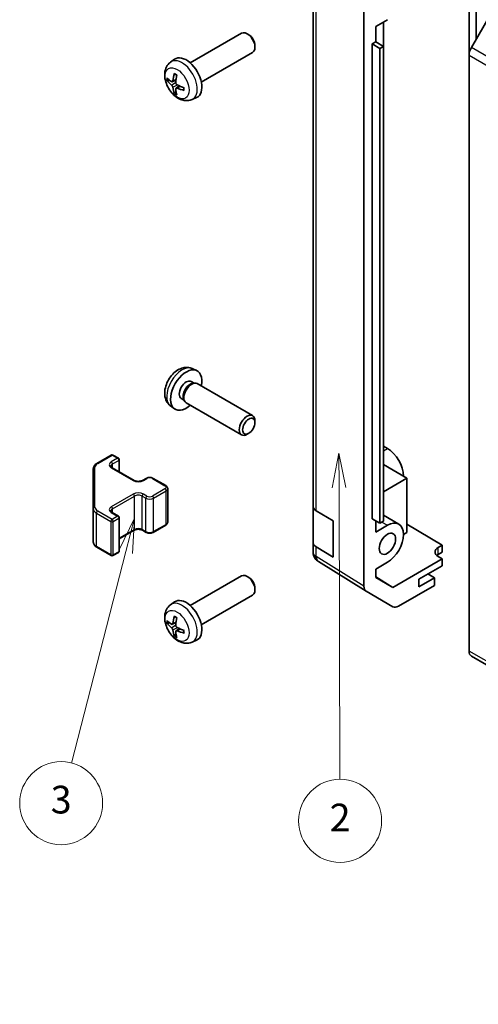
# Model space of a CAD drawing. Units: millimetres. Extents: x 36 to 4790, y -1 to 863.
# Drawn here: x 543 to 626, y 209 to 386 of the extents above; entities that cross this region are included whole.
import ezdxf

# ---------------------------------------------------------------- set-up
doc = ezdxf.new("R2010")
doc.units = ezdxf.units.MM
doc.header["$LTSCALE"] = 2.5
doc.layers.add('Symbol (TK)', color=100, linetype='Continuous', lineweight=18, true_color=0x00ff3f)
doc.layers.add('Visible (ISO)', color=7, linetype='Continuous', lineweight=35)
doc.layers.add('Visible Narrow (ISO)', color=7, linetype='Continuous', lineweight=25)
doc.styles.add('Note Text (TK2)', font='txt')

# ---------------------------------------------------------------- blocks, each defined once
blk = doc.blocks.new('バルーン3')
at = {"layer": 'Symbol (TK)', "color": 100, "true_color": 0x00ff40}
for p, q in [((240.369, 123.275), (239.878, 120.773)), ((240.378, 120.775), (240.369, 123.275)), ((240.878, 120.776), (240.369, 123.275)), ((240.378, 120.775), (240.447, 99.71))]:
    blk.add_line(p, q, dxfattribs=at)
at = {"layer": 'Symbol (TK)'}
blk.add_circle((240.457, 96.711), 3, dxfattribs=at)
at = {"layer": 'Symbol (TK)', "color": 7, "insert": (240.457, 96.693), "char_height": 2, "attachment_point": 5, "style": 'Note Text (TK2)'}
blk.add_mtext('2', dxfattribs=at)
blk = doc.blocks.new('バルーン4')
at = {"layer": 'Symbol (TK)', "color": 100, "true_color": 0x00ff40}
for p, q in [((225.586, 118.577), (224.479, 116.28)), ((224.963, 116.156), (225.586, 118.577)), ((225.448, 116.031), (225.586, 118.577)), ((224.963, 116.156), (221.035, 100.883))]:
    blk.add_line(p, q, dxfattribs=at)
at = {"layer": 'Symbol (TK)'}
blk.add_circle((220.291, 97.989), 3, dxfattribs=at)
at = {"layer": 'Symbol (TK)', "color": 7, "insert": (220.291, 97.983), "char_height": 2, "attachment_point": 5, "style": 'Note Text (TK2)'}
blk.add_mtext('3', dxfattribs=at)

msp = doc.modelspace()

# ---------------------------------------------------------------- linework, layer by layer
at = {"layer": 'Visible (ISO)'}
for p, q in [((624.4492, 380.0026), (624.4492, 423.032)), ((625.722, 415.9728), (625.722, 382.8836)), ((605.4503, 284.1525), (605.4503, 392.5349)), ((596.2579, 390.0298), (596.2579, 298.5822)), ((629.6919, 389.7596), (624.8635, 381.3965)), ((609.6933, 386.4355), (607.572, 385.2108)), ((608.9858, 313.8488), (608.9858, 386.0271)), ((607.572, 382.4347), (607.572, 385.2108)), ((574.0575, 378.6346), (583.3354, 383.9912)), ((584.6389, 383.717), (584.3351, 383.8923)), ((606.9355, 382.0672), (607.572, 382.4347)), ((608.9613, 381.6041), (607.572, 382.4347)), ((576.0575, 375.1705), (585.3354, 380.5271)), ((585.7497, 381.793), (585.7496, 381.4423)), ((606.9355, 382.0672), (608.3263, 381.2501)), ((606.9355, 296.3351), (606.9355, 382.0672)), ((608.9613, 381.6041), (608.3263, 381.2501)), ((608.3263, 381.2501), (608.3263, 295.5179)), ((608.9613, 295.8719), (608.9613, 381.6041)), ((570.5058, 378.7778), (571.2055, 379.2886)), ((624.4492, 380.0026), (624.4492, 272.4348)), ((570.8052, 375.2413), (571.4727, 375.5367)), ((571.4927, 374.0506), (572.0822, 374.481)), ((574.4057, 372.0231), (575.1979, 372.3736)), ((574.406, 323.4439), (575.1982, 323.0934)), ((574.2184, 321.1105), (574.7416, 320.8085)), ((574.5313, 320.7966), (574.8975, 320.8172)), ((575.3157, 320.725), (585.3357, 314.9399)), ((570.5062, 316.6892), (571.2058, 316.1784)), ((572.4331, 318.0184), (572.9563, 317.7163)), ((572.8614, 317.9043), (573.0267, 317.5769)), ((573.3157, 317.2609), (583.3357, 311.4758)), ((585.75, 313.674), (585.75, 314.0247)), ((608.9613, 313.8346), (608.9858, 313.8488)), ((584.6392, 311.75), (584.3354, 311.5747)), ((609.693, 309.0315), (608.9613, 309.4539)), ((557.1887, 306.3227), (559.7849, 307.8216)), ((560.0849, 307.8216), (561.0748, 307.25)), ((561.2248, 304.7956), (561.2248, 306.9902)), ((613.2285, 303.6426), (608.9613, 306.1063)), ((556.5408, 305.3688), (556.5408, 298.1605)), ((559.9435, 305.5354), (563.9033, 303.2492)), ((565.4417, 303.2492), (566.0781, 303.6166)), ((567.3681, 303.6166), (569.6308, 302.3102)), ((608.9613, 301.1789), (613.2285, 303.6426)), ((613.2285, 303.6426), (613.2285, 293.8446)), ((569.9858, 295.7226), (569.9858, 301.7647)), ((556.5408, 298.1605), (556.5408, 292.1184)), ((559.9435, 297.4521), (561.0748, 296.7989)), ((596.2579, 292.0502), (596.2579, 298.5822)), ((596.8192, 297.7801), (599.8922, 295.9429)), ((608.9613, 296.9605), (611.7433, 295.3543)), ((561.2248, 290.497), (561.2248, 296.5391)), ((567.3681, 293.8706), (569.6308, 295.177)), ((599.8922, 295.9429), (599.8922, 289.4109)), ((608.3263, 295.5179), (606.9355, 296.3351)), ((607.572, 293.9265), (607.572, 295.9611)), ((607.572, 293.9265), (609.6933, 295.1512)), ((608.9613, 295.8719), (608.3263, 295.5179)), ((613.2285, 295.3635), (619.5924, 291.561)), ((561.2248, 292.6916), (563.9033, 294.238)), ((565.4417, 294.238), (566.0781, 293.8706)), ((613.2285, 293.8446), (612.5924, 293.4774)), ((596.2579, 292.0502), (596.2579, 290.3052)), ((557.1887, 291.1646), (559.7849, 289.6656)), ((560.0849, 289.6656), (561.0748, 290.2372)), ((599.8922, 289.4109), (596.8192, 291.2481)), ((618.8853, 291.1527), (619.5924, 291.561)), ((619.5924, 290.2929), (618.8853, 289.8846)), ((619.5924, 291.561), (619.5924, 290.2929)), ((596.617, 289.1618), (596.6334, 289.1383)), ((605.8471, 283.2474), (597.2224, 288.5807)), ((609.6933, 288.4559), (607.572, 287.2312)), ((619.5924, 289.0687), (610.679, 283.9225)), ((619.5924, 289.0687), (618.8853, 289.4912)), ((619.5924, 287.8434), (619.5924, 289.0687)), ((607.572, 285.7163), (607.572, 287.2312)), ((615.3498, 285.3939), (619.5924, 287.8434)), ((618.1782, 285.6797), (617.0115, 286.3533)), ((574.0575, 280.655), (583.3354, 286.0116)), ((584.6389, 285.7375), (584.3351, 285.9128)), ((607.572, 285.8438), (610.679, 283.9225)), ((610.679, 283.9225), (607.572, 285.7163)), ((618.1782, 285.6797), (615.3498, 284.0467)), ((615.3498, 284.0467), (615.3498, 285.3939)), ((618.1782, 284.2916), (618.1782, 285.6797)), ((585.7497, 283.8134), (585.7496, 283.4627)), ((610.6939, 280.4487), (605.8644, 283.237)), ((618.1782, 284.2916), (611.6938, 280.5478)), ((570.5058, 280.7982), (571.2055, 281.309)), ((576.0575, 277.1909), (585.3354, 282.5475)), ((570.8052, 277.2617), (571.4727, 277.5571)), ((571.4927, 276.071), (572.0822, 276.5014)), ((574.4057, 274.0435), (575.1979, 274.3941)), ((624.8635, 271.5193), (733.7579, 208.649))]:
    msp.add_line(p, q, dxfattribs=at)
for centre, radius, start, end in [((559.9349, 307.5618), 0.3, 60, 120), ((560.9248, 306.9902), 0.3, 0, 60), ((560.9248, 296.5391), 0.3, 0, 60), ((560.9248, 290.497), 0.3, 300, 0), ((598.2579, 290.3052), 2, 180, 214.871292), ((559.9349, 289.9255), 0.3, 240, 300), ((598.2743, 290.2817), 2, 214.871292, 238.268301)]:
    msp.add_arc(centre, radius, start, end, dxfattribs=at)
for centre, major_axis, ratio, start_param, end_param in [((584.3354, 382.2592), (-1, 1.7321), 0.57735027, 3.14159265, 6.28318531), ((584.6391, 382.4345), (-0.7853, 1.3602), 0.57735027, 3.92675802, 5.49801994), ((625.8635, 380.8191), (-1, -1.7321), 0.57735027, 4.71238898, 5.49778714), ((573.3254, 375.9025), (-2, 3.4641), 0.57735027, 3.0796893, 6.34508866), ((575.726, 377.1687), (-6.4957, 0.1911), 0.49462411, 0.45484759, 0.69383188), ((575.726, 377.3967), (6.4948, 0.2196), 0.65417299, 3.55978145, 3.79876575), ((575.8197, 377.2227), (-3.9094, -5.191), 0.59526289, 5.2229706, 5.46195489), ((575.6222, 377.3367), (2.5666, 5.9702), 0.55353421, 1.94328958, 2.18227387), ((575.8197, 377.2344), (-3.4375, -5.5149), 0.65417299, 5.62601221, 5.86499651), ((575.6222, 377.3484), (3.0824, 5.721), 0.49462411, 2.44776077, 2.68674507), ((575.7159, 377.1745), (-6.4536, 0.7624), 0.55353421, 0.95931878, 1.19830308), ((575.7159, 377.4025), (6.4503, 0.7902), 0.59526289, 3.96282307, 4.20180736), ((573.3257, 319.5645), (2, 3.4641), 0.57735027, 5.23598776, 10.47197551), ((573.3257, 319.5645), (0.8926, 1.5461), 0.57735027, 0, 3.14159265), ((574.0121, 319.1682), (0.8926, 1.5461), 0.57735027, 0.36144194, 2.78015071), ((574.3157, 318.9929), (1, 1.7321), 0.57735027, 0, 3.14159265), ((584.3357, 313.2078), (1, 1.7321), 0.57735027, 5.49801994, 10.20994333), ((609.693, 305.6838), (-2.05, 3.5507), 0.57735027, 3.92699082, 5.49778714), ((598.2579, 298.5822), (-2, 0), 0.57735027, 0, 0.76794487), ((609.6933, 291.8036), (2.05, 3.5507), 0.57735027, 3.92699082, 7.06858347), ((598.2579, 292.0502), (-2, 0), 0.57735027, 0, 0.76794487), ((620.2996, 290.3077), (1.9999, -0.0308), 0.58733688, 2.36523113, 3.93602746), ((620.2996, 289.0681), (-2, 0), 0.57735027, 5.49778714, 5.71345626), ((584.3354, 284.2796), (-1, 1.7321), 0.57735027, 3.14159265, 6.28318531), ((584.6391, 284.4549), (-0.7853, 1.3602), 0.57735027, 3.92675802, 5.49801994), ((606.8647, 284.9696), (-1.0003, -1.7326), 0.57717444, 5.49793944, 6.28318531), ((573.3254, 277.923), (-2, 3.4641), 0.57735027, 3.0796893, 6.34508866), ((611.6942, 282.1813), (-1.0003, -1.7326), 0.57717444, 0, 0.78524587), ((575.726, 279.1891), (-6.4957, 0.1911), 0.49462411, 0.45484759, 0.69383188), ((575.726, 279.4171), (6.4948, 0.2196), 0.65417299, 3.55978145, 3.79876575), ((575.8197, 279.2432), (-3.9094, -5.191), 0.59526289, 5.2229706, 5.46195489), ((575.6222, 279.3572), (2.5666, 5.9702), 0.55353421, 1.94328958, 2.18227387), ((575.8197, 279.2548), (-3.4375, -5.5149), 0.65417299, 5.62601221, 5.86499651), ((575.6222, 279.3689), (3.0824, 5.721), 0.49462411, 2.44776077, 2.68674507), ((575.7159, 279.1949), (-6.4536, 0.7624), 0.55353421, 0.95931878, 1.19830308), ((575.7159, 279.4229), (6.4503, 0.7902), 0.59526289, 3.96282307, 4.20180736), ((625.8635, 273.2513), (-1, -1.7321), 0.57735027, 5.49778714, 6.28318531)]:
    msp.add_ellipse(centre, major_axis=major_axis, ratio=ratio, start_param=start_param, end_param=end_param, dxfattribs=at)
for centre, major_axis in [((584.6395, 313.0325), (0.7853, 1.3602)), ((609.6933, 291.8036), (1.05, 1.8187))]:
    msp.add_ellipse(centre, major_axis=major_axis, ratio=0.57735027, dxfattribs=at)
for points, knots in [([(574.4057, 372.0231), (574.1501, 371.91), (573.8788, 371.8452), (573.3179, 371.7994), (573.0314, 371.8289), (572.4277, 371.9725), (572.1221, 372.1066), (571.4908, 372.4794), (571.1793, 372.7376), (570.6086, 373.3354), (570.3536, 373.6792), (569.9286, 374.4111), (569.7579, 374.7982), (569.5144, 375.6043), (569.4415, 376.0233), (569.4375, 376.8616), (569.4981, 377.284), (569.7972, 378.0052), (569.9869, 378.3063), (570.328, 378.638), (570.4143, 378.711), (570.5058, 378.7778)], [3.98889417, 3.98889417, 3.98889417, 3.98889417, 4.19385403, 4.19385403, 4.4264439, 4.4264439, 4.7238013, 4.7238013, 5.09906125, 5.09906125, 5.49348614, 5.49348614, 5.8833225, 5.8833225, 6.2775903, 6.2775903, 6.65189618, 6.65189618, 6.92355847, 6.92355847, 7.00668012, 7.00668012, 7.00668012, 7.00668012]), ([(570.0029, 375.4299), (569.9905, 375.4269), (569.9762, 375.4251), (569.9483, 375.4245), (569.9301, 375.4266), (569.9013, 375.4338), (569.8857, 375.4404), (569.8648, 375.4537), (569.8554, 375.4622), (569.8492, 375.4706)], [0.0427285558, 0.0427285558, 0.0427285558, 0.0427285558, 0.0464696768, 0.0464696768, 0.0511089018, 0.0511089018, 0.0558160505, 0.0558160505, 0.05997866, 0.05997866, 0.05997866, 0.05997866]), ([(570.8942, 375.3894), (570.8894, 375.3549), (570.8791, 375.3221), (570.8488, 375.2707), (570.8287, 375.2522), (570.7854, 375.2321), (570.7594, 375.2291), (570.7121, 375.2394), (570.6914, 375.2484), (570.6717, 375.2609)], [-0.203600879, -0.203600879, -0.203600879, -0.203600879, -0.1911011005, -0.1911011005, -0.178601322, -0.178601322, -0.1660772077, -0.1660772077, -0.1569242728, -0.1569242728, -0.1569242728, -0.1569242728]), ([(571.236, 376.6191), (571.2342, 376.6198), (571.2325, 376.6207), (571.2229, 376.6262), (571.2155, 376.6347), (571.2074, 376.6532), (571.2053, 376.6665), (571.2064, 376.69), (571.2091, 376.7038), (571.2133, 376.7163)], [0.0455535579, 0.0455535579, 0.0455535579, 0.0455535579, 0.0464696768, 0.0464696768, 0.0511089018, 0.0511089018, 0.0558160505, 0.0558160505, 0.05997866, 0.05997866, 0.05997866, 0.05997866]), ([(571.236, 376.6191), (571.2617, 376.6083), (571.2876, 376.5966), (571.3397, 376.5715), (571.3659, 376.558), (571.4185, 376.5293), (571.4449, 376.5141), (571.4978, 376.482), (571.5242, 376.465), (571.5659, 376.437), (571.5811, 376.4265), (571.5964, 376.4157)], [1.434221706, 1.434221706, 1.434221706, 1.434221706, 1.488738176, 1.488738176, 1.543254646, 1.543254646, 1.597771116, 1.597771116, 1.652287586, 1.652287586, 1.683627385, 1.683627385, 1.683627385, 1.683627385]), ([(570.6717, 374.6274), (570.6978, 374.6067), (570.7262, 374.5785), (570.7793, 374.5128), (570.804, 374.4754), (570.844, 374.4023), (570.862, 374.3618), (570.884, 374.2945), (570.8906, 374.2668), (570.8942, 374.2419)], [-0.2036008625, -0.2036008625, -0.2036008625, -0.2036008625, -0.191101084, -0.191101084, -0.1786013054, -0.1786013054, -0.1660771911, -0.1660771911, -0.1569242563, -0.1569242563, -0.1569242563, -0.1569242563]), ([(571.4429, 373.9251), (571.4416, 373.9561), (571.4466, 373.9859), (571.4704, 374.0335), (571.4891, 374.0512), (571.5334, 374.0719), (571.5618, 374.0762), (571.6164, 374.0701), (571.6411, 374.0635), (571.6655, 374.0536)], [-0.203600879, -0.203600879, -0.203600879, -0.203600879, -0.1911011005, -0.1911011005, -0.178601322, -0.178601322, -0.1660772077, -0.1660772077, -0.1569242728, -0.1569242728, -0.1569242728, -0.1569242728]), ([(571.6655, 374.6872), (571.6331, 374.7043), (571.5996, 374.7295), (571.5399, 374.7914), (571.5139, 374.8281), (571.4748, 374.9017), (571.4592, 374.9435), (571.4445, 375.0151), (571.4419, 375.045), (571.4429, 375.0727)], [-0.2036008625, -0.2036008625, -0.2036008625, -0.2036008625, -0.191101084, -0.191101084, -0.1786013054, -0.1786013054, -0.1660771911, -0.1660771911, -0.1569242563, -0.1569242563, -0.1569242563, -0.1569242563]), ([(572.9741, 373.6665), (572.9611, 373.6691), (572.9479, 373.6737), (572.927, 373.6845), (572.9165, 373.693), (572.9045, 373.7093), (572.9009, 373.7199), (572.9009, 373.7309), (572.901, 373.7328), (572.9013, 373.7348)], [0.0145600729, 0.0145600729, 0.0145600729, 0.0145600729, 0.0187226824, 0.0187226824, 0.0234298311, 0.0234298311, 0.0280690561, 0.0280690561, 0.028985175, 0.028985175, 0.028985175, 0.028985175]), ([(572.9053, 374.1485), (572.9071, 374.13), (572.9085, 374.1115), (572.9119, 374.0614), (572.9134, 374.03), (572.9148, 373.9682), (572.9148, 373.9377), (572.9133, 373.8778), (572.9119, 373.8484), (572.9076, 373.7907), (572.9048, 373.7624), (572.9012, 373.7348)], [3.028761595, 3.028761595, 3.028761595, 3.028761595, 3.060101394, 3.060101394, 3.114617864, 3.114617864, 3.169134334, 3.169134334, 3.223650804, 3.223650804, 3.278167274, 3.278167274, 3.278167274, 3.278167274]), ([(571.2133, 373.108), (571.2091, 373.1175), (571.2064, 373.13), (571.2053, 373.1547), (571.2074, 373.1715), (571.2155, 373.2001), (571.2229, 373.2168), (571.2374, 373.2407), (571.246, 373.2522), (571.2549, 373.2615)], [0.0145600729, 0.0145600729, 0.0145600729, 0.0145600729, 0.0187226824, 0.0187226824, 0.0234298311, 0.0234298311, 0.0280690561, 0.0280690561, 0.0318101771, 0.0318101771, 0.0318101771, 0.0318101771]), ([(574.406, 323.4439), (574.1504, 323.5571), (573.8791, 323.6218), (573.3182, 323.6676), (573.0317, 323.6381), (572.428, 323.4945), (572.1224, 323.3604), (571.4911, 322.9876), (571.1796, 322.7294), (570.6089, 322.1316), (570.3539, 321.7878), (569.9289, 321.0559), (569.7582, 320.6688), (569.5147, 319.8627), (569.4418, 319.4437), (569.4378, 318.6054), (569.4984, 318.1831), (569.7975, 317.4618), (569.9872, 317.1607), (570.3284, 316.829), (570.4146, 316.756), (570.5062, 316.6892)], [0.84730152, 0.84730152, 0.84730152, 0.84730152, 1.05226137, 1.05226137, 1.28485125, 1.28485125, 1.58220865, 1.58220865, 1.9574686, 1.9574686, 2.35189349, 2.35189349, 2.74172985, 2.74172985, 3.13599765, 3.13599765, 3.51030353, 3.51030353, 3.78196582, 3.78196582, 3.86508746, 3.86508746, 3.86508746, 3.86508746]), ([(556.5408, 305.3688), (556.5408, 305.4474), (556.5516, 305.526), (556.5932, 305.6775), (556.6238, 305.7505), (556.7012, 305.8881), (556.748, 305.9527), (556.8543, 306.0732), (556.9139, 306.129), (557.0437, 306.2322), (557.114, 306.2795), (557.1887, 306.3227)], [0.785398163, 0.785398163, 0.785398163, 0.785398163, 0.942477796, 0.942477796, 1.099557429, 1.099557429, 1.256637061, 1.256637061, 1.413716694, 1.413716694, 1.570796327, 1.570796327, 1.570796327, 1.570796327]), ([(559.7127, 305.8063), (559.7127, 305.7942), (559.7142, 305.7821), (559.7218, 305.7545), (559.7279, 305.739), (559.7476, 305.704), (559.7612, 305.6846), (559.7975, 305.6435), (559.8202, 305.6218), (559.875, 305.5782), (559.9071, 305.5564), (559.9435, 305.5354)], [5.497787144, 5.497787144, 5.497787144, 5.497787144, 5.654866776, 5.654866776, 5.811946409, 5.811946409, 5.969026042, 5.969026042, 6.126105675, 6.126105675, 6.283185307, 6.283185307, 6.283185307, 6.283185307]), ([(563.9033, 303.2492), (563.9663, 303.2128), (564.0421, 303.1792), (564.2148, 303.123), (564.3122, 303.1008), (564.5184, 303.0727), (564.6274, 303.0671), (564.8438, 303.0741), (564.9512, 303.0868), (565.1505, 303.1282), (565.2427, 303.1567), (565.3662, 303.2088), (565.406, 303.2286), (565.4417, 303.2492)], [6.28318531, 6.28318531, 6.28318531, 6.28318531, 6.55543115, 6.55543115, 6.8365315, 6.8365315, 7.12437793, 7.12437793, 7.41390537, 7.41390537, 7.69959915, 7.69959915, 7.85398163, 7.85398163, 7.85398163, 7.85398163]), ([(566.0781, 303.6166), (566.1535, 303.6602), (566.2352, 303.6938), (566.4061, 303.7441), (566.4955, 303.7607), (566.677, 303.7773), (566.7692, 303.7773), (566.9507, 303.7607), (567.0401, 303.7441), (567.211, 303.6938), (567.2927, 303.6602), (567.3681, 303.6166)], [1.57079633, 1.57079633, 1.57079633, 1.57079633, 1.88495559, 1.88495559, 2.19911486, 2.19911486, 2.51327412, 2.51327412, 2.82743339, 2.82743339, 3.14159265, 3.14159265, 3.14159265, 3.14159265]), ([(569.6308, 302.3102), (569.6685, 302.2885), (569.7047, 302.2642), (569.7729, 302.2099), (569.8051, 302.1799), (569.8639, 302.1133), (569.8905, 302.0767), (569.9356, 301.9966), (569.9539, 301.9532), (569.9791, 301.8613), (569.9858, 301.813), (569.9858, 301.7647)], [3.141592654, 3.141592654, 3.141592654, 3.141592654, 3.298672286, 3.298672286, 3.455751919, 3.455751919, 3.612831552, 3.612831552, 3.769911184, 3.769911184, 3.926990817, 3.926990817, 3.926990817, 3.926990817]), ([(559.7127, 297.723), (559.7127, 297.7109), (559.7142, 297.6987), (559.7218, 297.6711), (559.7279, 297.6557), (559.7476, 297.6207), (559.7612, 297.6013), (559.7975, 297.5602), (559.8202, 297.5385), (559.875, 297.4949), (559.9071, 297.4731), (559.9435, 297.4521)], [5.497787144, 5.497787144, 5.497787144, 5.497787144, 5.654866776, 5.654866776, 5.811946409, 5.811946409, 5.969026042, 5.969026042, 6.126105675, 6.126105675, 6.283185307, 6.283185307, 6.283185307, 6.283185307]), ([(569.6308, 295.177), (569.6685, 295.1988), (569.7047, 295.223), (569.7729, 295.2773), (569.8051, 295.3073), (569.8639, 295.3739), (569.8905, 295.4105), (569.9356, 295.4906), (569.9539, 295.5341), (569.9791, 295.6259), (569.9858, 295.6742), (569.9858, 295.7226)], [1.570796327, 1.570796327, 1.570796327, 1.570796327, 1.727875959, 1.727875959, 1.884955592, 1.884955592, 2.042035225, 2.042035225, 2.199114858, 2.199114858, 2.35619449, 2.35619449, 2.35619449, 2.35619449]), ([(563.9033, 294.238), (563.9663, 294.2744), (564.0421, 294.3081), (564.2148, 294.3643), (564.3122, 294.3864), (564.5184, 294.4145), (564.6274, 294.4201), (564.8438, 294.4132), (564.9512, 294.4005), (565.1505, 294.3591), (565.2427, 294.3305), (565.3662, 294.2784), (565.406, 294.2587), (565.4417, 294.238)], [1.57079633, 1.57079633, 1.57079633, 1.57079633, 1.84304217, 1.84304217, 2.12414252, 2.12414252, 2.41198895, 2.41198895, 2.70151639, 2.70151639, 2.98721017, 2.98721017, 3.14159265, 3.14159265, 3.14159265, 3.14159265]), ([(566.0781, 293.8706), (566.1535, 293.8271), (566.2352, 293.7934), (566.4061, 293.7431), (566.4955, 293.7266), (566.677, 293.71), (566.7692, 293.71), (566.9507, 293.7266), (567.0401, 293.7431), (567.211, 293.7934), (567.2927, 293.8271), (567.3681, 293.8706)], [6.28318531, 6.28318531, 6.28318531, 6.28318531, 6.59734457, 6.59734457, 6.91150384, 6.91150384, 7.2256631, 7.2256631, 7.53982237, 7.53982237, 7.85398163, 7.85398163, 7.85398163, 7.85398163]), ([(556.5408, 292.1184), (556.5408, 292.0398), (556.5516, 291.9613), (556.5932, 291.8097), (556.6238, 291.7367), (556.7012, 291.5992), (556.748, 291.5345), (556.8543, 291.4141), (556.9139, 291.3582), (557.0437, 291.255), (557.114, 291.2077), (557.1887, 291.1646)], [5.497787144, 5.497787144, 5.497787144, 5.497787144, 5.654866776, 5.654866776, 5.811946409, 5.811946409, 5.969026042, 5.969026042, 6.126105675, 6.126105675, 6.283185307, 6.283185307, 6.283185307, 6.283185307]), ([(574.4057, 274.0435), (574.1501, 273.9304), (573.8788, 273.8656), (573.3179, 273.8199), (573.0314, 273.8494), (572.4277, 273.993), (572.1221, 274.127), (571.4908, 274.4998), (571.1793, 274.758), (570.6086, 275.3558), (570.3536, 275.6996), (569.9286, 276.4315), (569.7579, 276.8187), (569.5144, 277.6247), (569.4415, 278.0437), (569.4375, 278.882), (569.4981, 279.3044), (569.7972, 280.0256), (569.9869, 280.3267), (570.328, 280.6584), (570.4143, 280.7314), (570.5058, 280.7982)], [3.98889417, 3.98889417, 3.98889417, 3.98889417, 4.19385403, 4.19385403, 4.4264439, 4.4264439, 4.7238013, 4.7238013, 5.09906125, 5.09906125, 5.49348614, 5.49348614, 5.8833225, 5.8833225, 6.2775903, 6.2775903, 6.65189618, 6.65189618, 6.92355847, 6.92355847, 7.00668012, 7.00668012, 7.00668012, 7.00668012]), ([(570.0029, 277.4503), (569.9905, 277.4473), (569.9762, 277.4455), (569.9483, 277.445), (569.9301, 277.447), (569.9013, 277.4542), (569.8857, 277.4608), (569.8648, 277.4741), (569.8554, 277.4826), (569.8492, 277.491)], [0.0427285558, 0.0427285558, 0.0427285558, 0.0427285558, 0.0464696768, 0.0464696768, 0.0511089018, 0.0511089018, 0.0558160505, 0.0558160505, 0.05997866, 0.05997866, 0.05997866, 0.05997866]), ([(570.8942, 277.4098), (570.8894, 277.3753), (570.8791, 277.3425), (570.8488, 277.2911), (570.8287, 277.2726), (570.7854, 277.2525), (570.7594, 277.2495), (570.7121, 277.2598), (570.6914, 277.2688), (570.6717, 277.2813)], [-0.203600879, -0.203600879, -0.203600879, -0.203600879, -0.1911011005, -0.1911011005, -0.178601322, -0.178601322, -0.1660772077, -0.1660772077, -0.1569242728, -0.1569242728, -0.1569242728, -0.1569242728]), ([(571.236, 278.6395), (571.2342, 278.6403), (571.2325, 278.6411), (571.2229, 278.6466), (571.2155, 278.6551), (571.2074, 278.6736), (571.2053, 278.6869), (571.2064, 278.7104), (571.2091, 278.7242), (571.2133, 278.7367)], [0.0455535579, 0.0455535579, 0.0455535579, 0.0455535579, 0.0464696768, 0.0464696768, 0.0511089018, 0.0511089018, 0.0558160505, 0.0558160505, 0.05997866, 0.05997866, 0.05997866, 0.05997866]), ([(571.236, 278.6395), (571.2617, 278.6287), (571.2876, 278.617), (571.3397, 278.5919), (571.3659, 278.5784), (571.4185, 278.5498), (571.4449, 278.5345), (571.4978, 278.5024), (571.5242, 278.4854), (571.5659, 278.4574), (571.5811, 278.4469), (571.5964, 278.4361)], [1.434221706, 1.434221706, 1.434221706, 1.434221706, 1.488738176, 1.488738176, 1.543254646, 1.543254646, 1.597771116, 1.597771116, 1.652287586, 1.652287586, 1.683627385, 1.683627385, 1.683627385, 1.683627385]), ([(570.6717, 276.6478), (570.6978, 276.6271), (570.7262, 276.5989), (570.7793, 276.5332), (570.804, 276.4958), (570.844, 276.4227), (570.862, 276.3822), (570.884, 276.3149), (570.8906, 276.2872), (570.8942, 276.2623)], [-0.2036008625, -0.2036008625, -0.2036008625, -0.2036008625, -0.191101084, -0.191101084, -0.1786013054, -0.1786013054, -0.1660771911, -0.1660771911, -0.1569242563, -0.1569242563, -0.1569242563, -0.1569242563]), ([(571.4429, 275.9455), (571.4416, 275.9765), (571.4466, 276.0063), (571.4704, 276.0539), (571.4891, 276.0716), (571.5334, 276.0923), (571.5618, 276.0966), (571.6164, 276.0905), (571.6411, 276.0839), (571.6655, 276.074)], [-0.203600879, -0.203600879, -0.203600879, -0.203600879, -0.1911011005, -0.1911011005, -0.178601322, -0.178601322, -0.1660772077, -0.1660772077, -0.1569242728, -0.1569242728, -0.1569242728, -0.1569242728]), ([(571.6655, 276.7076), (571.6331, 276.7247), (571.5996, 276.7499), (571.5399, 276.8118), (571.5139, 276.8485), (571.4748, 276.9221), (571.4592, 276.964), (571.4445, 277.0355), (571.4419, 277.0655), (571.4429, 277.0931)], [-0.2036008625, -0.2036008625, -0.2036008625, -0.2036008625, -0.191101084, -0.191101084, -0.1786013054, -0.1786013054, -0.1660771911, -0.1660771911, -0.1569242563, -0.1569242563, -0.1569242563, -0.1569242563]), ([(572.9741, 275.6869), (572.9611, 275.6895), (572.9479, 275.6941), (572.927, 275.7049), (572.9165, 275.7134), (572.9045, 275.7297), (572.9009, 275.7403), (572.9009, 275.7513), (572.901, 275.7532), (572.9013, 275.7552)], [0.0145600729, 0.0145600729, 0.0145600729, 0.0145600729, 0.0187226824, 0.0187226824, 0.0234298311, 0.0234298311, 0.0280690561, 0.0280690561, 0.028985175, 0.028985175, 0.028985175, 0.028985175]), ([(572.9053, 276.1689), (572.9071, 276.1504), (572.9085, 276.132), (572.9119, 276.0818), (572.9134, 276.0504), (572.9148, 275.9886), (572.9148, 275.9581), (572.9133, 275.8982), (572.9119, 275.8688), (572.9076, 275.8111), (572.9048, 275.7828), (572.9012, 275.7552)], [3.028761595, 3.028761595, 3.028761595, 3.028761595, 3.060101394, 3.060101394, 3.114617864, 3.114617864, 3.169134334, 3.169134334, 3.223650804, 3.223650804, 3.278167274, 3.278167274, 3.278167274, 3.278167274]), ([(571.2133, 275.1284), (571.2091, 275.138), (571.2064, 275.1504), (571.2053, 275.1751), (571.2074, 275.1919), (571.2155, 275.2205), (571.2229, 275.2372), (571.2374, 275.2611), (571.246, 275.2726), (571.2549, 275.2819)], [0.0145600729, 0.0145600729, 0.0145600729, 0.0145600729, 0.0187226824, 0.0187226824, 0.0234298311, 0.0234298311, 0.0280690561, 0.0280690561, 0.0318101771, 0.0318101771, 0.0318101771, 0.0318101771])]:
    msp.add_open_spline(points, degree=3, knots=knots, dxfattribs=at)
for points, weights in [([(570.0029, 375.4299), (570.1667, 375.4698), (570.3187, 375.5067)], [1.07090462709, 1.07755563664, 1.08273581423]), ([(571.4793, 373.4965), (571.3713, 373.3834), (571.2549, 373.2615)], [1.08273581305, 1.07755563555, 1.07090462611]), ([(570.0029, 277.4503), (570.1667, 277.4902), (570.3187, 277.5271)], [1.07090462709, 1.07755563664, 1.08273581423]), ([(571.4793, 275.5169), (571.3713, 275.4038), (571.2549, 275.2819)], [1.08273581305, 1.07755563555, 1.07090462611])]:
    msp.add_rational_spline(points, weights, degree=2, dxfattribs=at)
at = {"layer": 'Visible Narrow (ISO)'}
for p, q in [((596.8192, 297.7801), (596.8192, 389.2277)), ((733.7579, 318.5262), (624.8635, 381.3965)), ((624.4492, 380.0026), (733.3437, 317.1324)), ((570.6717, 374.6274), (571.446, 375.1482)), ((570.8942, 375.3894), (571.4863, 375.6735)), ((570.8942, 374.2419), (571.7324, 374.6521)), ((571.6655, 374.0536), (572.2075, 374.4243)), ((557.3387, 306.3078), (559.9349, 307.8067)), ((559.9349, 307.8067), (560.9248, 307.2352)), ((608.9613, 308.609), (609.693, 309.0315)), ((560.9248, 307.2352), (559.7935, 306.582)), ((560.0056, 306.2146), (561.137, 306.8678)), ((560.0056, 305.4995), (560.0056, 306.2146)), ((561.137, 306.8678), (561.137, 304.8463)), ((556.8408, 298.4054), (556.8408, 305.6138)), ((559.7935, 305.5205), (563.7533, 303.2343)), ((565.5917, 303.2343), (566.2281, 303.6018)), ((567.2181, 303.6018), (569.4808, 302.2954)), ((563.7533, 300.7849), (559.7935, 298.4987)), ((566.2281, 300.4174), (565.5917, 300.7849)), ((569.4808, 301.7238), (567.2181, 300.4174)), ((567.4302, 300.05), (569.693, 301.3564)), ((569.693, 295.3143), (569.693, 301.3564)), ((560.0056, 298.1312), (563.9654, 300.4174)), ((563.9654, 294.3754), (563.9654, 300.4174)), ((565.3796, 300.4174), (566.016, 300.05)), ((565.3796, 294.3754), (565.3796, 300.4174)), ((566.016, 294.0079), (566.016, 300.05)), ((567.4302, 294.0079), (567.4302, 300.05)), ((557.1266, 297.344), (559.7227, 295.8451)), ((557.1266, 291.3019), (557.1266, 297.344)), ((559.9349, 296.2125), (557.3387, 297.7114)), ((559.7935, 297.4372), (560.9248, 296.784)), ((560.0056, 297.4162), (560.0056, 298.1312)), ((559.7227, 295.8451), (559.7227, 289.803)), ((560.9248, 296.784), (559.9349, 296.2125)), ((560.147, 295.8451), (561.137, 296.4166)), ((560.147, 289.803), (560.147, 295.8451)), ((561.137, 296.4166), (561.137, 290.3745)), ((569.693, 295.3143), (567.4302, 294.0079)), ((608.6986, 295.7255), (609.6933, 295.1512)), ((563.9654, 294.3754), (561.2248, 292.7931)), ((566.016, 294.0079), (565.3796, 294.3754)), ((559.7227, 289.803), (557.1266, 291.3019)), ((561.137, 290.3745), (560.147, 289.803)), ((596.8192, 289.5031), (596.8192, 291.2481)), ((618.8853, 289.8846), (618.8853, 291.1527)), ((596.8356, 289.4796), (596.8192, 289.5031)), ((605.4503, 284.1525), (596.8356, 289.4796)), ((570.8942, 277.4098), (571.4863, 277.6939)), ((570.6717, 276.6478), (571.446, 277.1686)), ((570.8942, 276.2623), (571.7324, 276.6725)), ((571.6655, 276.074), (572.2075, 276.4448)), ((733.3437, 209.5646), (624.4492, 272.4348))]:
    msp.add_line(p, q, dxfattribs=at)
for centre, major_axis, ratio, start_param, end_param in [((572.5766, 375.4702), (1.9537, -3.3839), 0.57735027, 6.22128195, 9.48668132), ((571.4117, 374.7976), (1.1137, -1.9289), 0.57735027, 3.80068814, 4.05329349), ((571.4551, 374.8227), (-1.0366, 1.7954), 0.57735027, 0.71622982, 0.92242245), ((571.4117, 374.7976), (-1.1137, 1.9289), 0.57735027, 5.37148447, 5.62408982), ((571.4117, 374.7976), (-1.1137, 1.9289), 0.57735027, 3.80068814, 4.05329349), ((571.4117, 374.7976), (1.1137, -1.9289), 0.57735027, 5.37148447, 5.62408982), ((571.4551, 374.8227), (-1.0366, 1.7954), 0.57735027, 2.21917021, 2.42536283), ((572.577, 319.9968), (-1.9537, -3.3839), 0.57735027, 3.20349601, 6.22128195), ((559.9349, 307.5618), (-0.15, 0.2598), 0.57735027, 5.49778714, 6.28318531), ((559.9349, 307.5618), (0.15, 0.2598), 0.57735027, 0, 0.78539816), ((558.5408, 305.6138), (-1.7, 0), 0.57735027, 5.49778714, 6.28318531), ((557.3387, 306.0629), (-0.15, 0.2598), 0.57735027, 5.49778714, 6.28318531), ((560.7127, 306.0513), (-1.3, 0), 0.57735027, 5.49778714, 7.06858347), ((560.7127, 305.8063), (-1, 0), 0.57735027, 5.49778714, 6.28318531), ((559.7935, 306.337), (-0.15, 0.2598), 0.57735027, 3.92699082, 5.49778714), ((560.9248, 306.9902), (0.15, 0.2598), 0.57735027, 0, 0.78539816), ((560.9248, 306.9902), (0.15, -0.2598), 0.57735027, 0.78539816, 2.35619449), ((560.9248, 306.9902), (0.3, 0), 0.57735027, 5.49778714, 6.28318531), ((556.8408, 305.3688), (-0.3, 0), 0.81649658, 4.71238898, 6.28318531), ((559.7935, 305.2756), (0.15, 0.2598), 0.57735027, 0, 0.78539816), ((563.7533, 302.9894), (0.15, 0.2598), 0.57735027, 0, 0.78539816), ((564.6725, 303.7651), (1.3, 0), 0.57735027, 3.92699082, 5.49778714), ((565.5917, 302.9894), (-0.15, 0.2598), 0.57735027, 5.49778714, 6.28318531), ((566.2281, 303.3568), (-0.15, 0.2598), 0.57735027, 5.49778714, 6.28318531), ((566.7231, 303.316), (0.7, 0), 0.57735027, 0.78539816, 2.35619449), ((567.2181, 303.3568), (0.15, 0.2598), 0.57735027, 0, 0.78539816), ((569.4808, 302.0504), (0.15, 0.2598), 0.57735027, 0, 0.78539816), ((568.9858, 302.0096), (0.7, 0), 0.57735027, 5.49778714, 7.06858347), ((564.6725, 300.2541), (-1.3, 0), 0.57735027, 3.92699082, 5.49778714), ((563.7533, 300.5399), (0.15, -0.2598), 0.57735027, 0.78539816, 2.35619449), ((564.6725, 300.0092), (1, 0), 0.57735027, 0.78539816, 2.35619449), ((565.5917, 300.5399), (-0.15, -0.2598), 0.57735027, 3.92699082, 5.49778714), ((569.4808, 301.4789), (0.15, -0.2598), 0.57735027, 0.78539816, 2.35619449), ((568.9858, 301.7647), (1, 0), 0.57735027, 5.49778714, 6.28318531), ((566.2281, 300.1725), (-0.15, -0.2598), 0.57735027, 3.92699082, 5.49778714), ((566.7231, 300.4583), (1, 0), 0.57735027, 3.92699082, 5.49778714), ((566.7231, 300.7032), (-0.7, 0), 0.57735027, 0.78539816, 2.35619449), ((567.2181, 300.1725), (0.15, -0.2598), 0.57735027, 0.78539816, 2.35619449), ((556.8408, 298.1605), (-0.3, 0), 0.81649658, 4.71238898, 6.28318531), ((558.5408, 298.1605), (-2, 0), 0.57735027, 0, 0.78539816), ((558.5408, 298.4054), (-1.7, 0), 0.57735027, 0, 0.78539816), ((557.3387, 297.4664), (0.15, 0.2598), 0.57735027, 0.78539816, 2.35619449), ((560.7127, 297.9679), (-1.3, 0), 0.57735027, 5.49778714, 7.06858347), ((560.7127, 297.723), (-1, 0), 0.57735027, 5.49778714, 6.28318531), ((559.7935, 298.2537), (0.15, -0.2598), 0.57735027, 0.78539816, 2.35619449), ((559.7935, 297.1923), (0.15, 0.2598), 0.57735027, 0, 0.78539816), ((559.9349, 295.9675), (-0.15, -0.2598), 0.57735027, 3.92699082, 5.49778714), ((559.9349, 295.9675), (0.3, 0), 0.57735027, 3.92699082, 5.49778714), ((559.9349, 295.9675), (-0.15, 0.2598), 0.57735027, 3.92699082, 5.49778714), ((560.9248, 296.5391), (0.15, 0.2598), 0.57735027, 0, 0.78539816), ((560.9248, 296.5391), (0.15, -0.2598), 0.57735027, 0.78539816, 2.35619449), ((560.9248, 296.5391), (0.3, 0), 0.57735027, 5.49778714, 6.28318531), ((569.4808, 295.4368), (0.15, -0.2598), 0.57735027, 0, 0.78539816), ((568.9858, 295.7226), (1, 0), 0.57735027, 5.49778714, 6.28318531), ((563.7533, 294.4978), (0.15, -0.2598), 0.57735027, 0, 0.78539816), ((564.6725, 293.9671), (-1, 0), 0.57735027, 3.92699082, 5.49778714), ((565.5917, 294.4978), (-0.15, -0.2598), 0.57735027, 5.49778714, 6.28318531), ((566.2281, 294.1304), (-0.15, -0.2598), 0.57735027, 5.49778714, 6.28318531), ((566.7231, 294.4162), (-1, 0), 0.57735027, 0.78539816, 2.35619449), ((567.2181, 294.1304), (0.15, -0.2598), 0.57735027, 0, 0.78539816), ((558.5408, 292.1184), (-2, 0), 0.57735027, 0, 0.78539816), ((557.3387, 291.4244), (-0.15, -0.2598), 0.57735027, 5.49778714, 6.28318531), ((559.9349, 289.9255), (-0.3, 0), 0.57735027, 0.78539816, 2.35619449), ((559.9349, 289.9255), (-0.15, -0.2598), 0.57735027, 5.49778714, 6.28318531), ((559.9349, 289.9255), (0.15, -0.2598), 0.57735027, 0, 0.78539816), ((560.9248, 290.497), (0.15, -0.2598), 0.57735027, 0, 0.78539816), ((560.9248, 290.497), (0.3, 0), 0.57735027, 5.49778714, 6.28318531), ((598.2579, 290.3052), (-2, 0), 0.57735027, 0, 0.76794487), ((598.2579, 290.3052), (-1.6409, -1.1435), 0.14347132, 5.67288282, 6.28318531), ((598.2743, 290.2817), (-1.6409, -1.1435), 0.14347132, 5.67288282, 6.28318531), ((598.2743, 290.2817), (-1.0519, -1.701), 0.57717444, 5.51538742, 6.28318531), ((572.5766, 277.4906), (1.9537, -3.3839), 0.57735027, 6.22128195, 9.48668132), ((571.4117, 276.818), (1.1137, -1.9289), 0.57735027, 3.80068814, 4.05329349), ((571.4551, 276.8431), (-1.0366, 1.7954), 0.57735027, 0.71622982, 0.92242245), ((571.4117, 276.818), (-1.1137, 1.9289), 0.57735027, 5.37148447, 5.62408982), ((571.4117, 276.818), (-1.1137, 1.9289), 0.57735027, 3.80068814, 4.05329349), ((571.4117, 276.818), (1.1137, -1.9289), 0.57735027, 5.37148447, 5.62408982), ((571.4551, 276.8431), (-1.0366, 1.7954), 0.57735027, 2.21917021, 2.42536283)]:
    msp.add_ellipse(centre, major_axis=major_axis, ratio=ratio, start_param=start_param, end_param=end_param, dxfattribs=at)
for centre in [(571.6779, 374.9513), (571.6779, 276.9718)]:
    msp.add_ellipse(centre, major_axis=(-1.5344, 2.6577), ratio=0.57735027, dxfattribs=at)

# ---------------------------------------------------------------- block references
at = {"layer": 'Symbol (TK)', "xscale": 2.5, "yscale": 2.5, "zscale": 2.5}
for name in ['バルーン3', 'バルーン4']:
    msp.add_blockref(name, (0, 0), dxfattribs=at)

doc.saveas('drawing.dxf')
